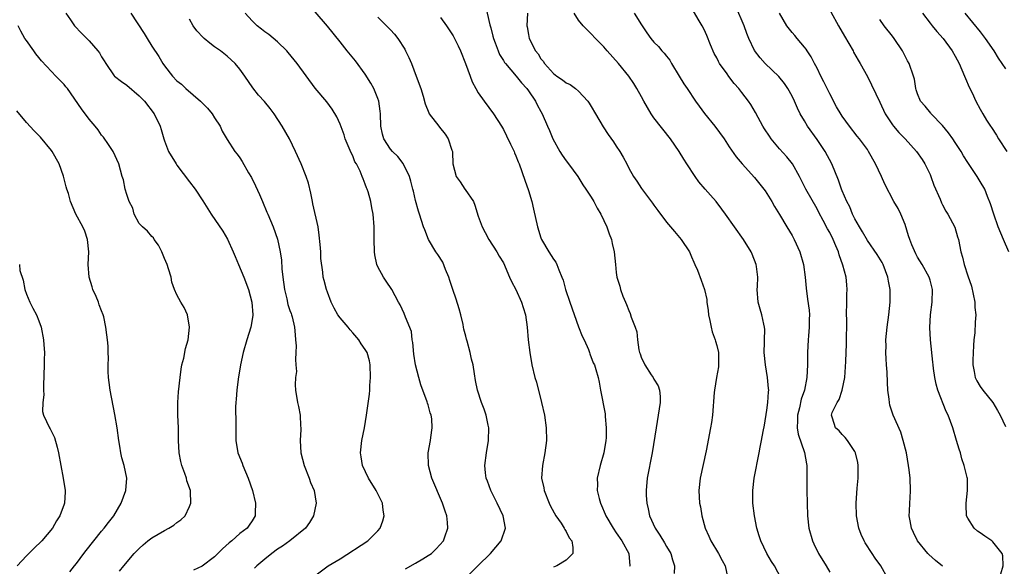
# Model space of a CAD drawing. Units: inches. Extents: x 2583000 to 2586000, y 1536000 to 1539000.
# Drawn here: x 2583560 to 2583717, y 1537259 to 1537346 of the extents above; entities that cross this region are included whole.
import ezdxf

# ---------------------------------------------------------------- set-up
doc = ezdxf.new("R2010")
doc.units = ezdxf.units.IN
doc.header["$MEASUREMENT"] = 0
doc.layers.add('LD25831536_2ft', color=83, linetype='Continuous')

msp = doc.modelspace()

# ---------------------------------------------------------------- linework, layer by layer
at = {"layer": 'LD25831536_2ft'}
for points, elevation in [([(2583634.17, 1537348.16), (2583634.85, 1537345.15), (2583635, 1537344.65), (2583635.35, 1537343.35), (2583635.43, 1537343), (2583635.71, 1537342.29), (2583636.17, 1537341), (2583636.41, 1537340.41), (2583637, 1537339.49), (2583637.18, 1537339.18), (2583637.32, 1537339), (2583639.06, 1537337), (2583639.91, 1537335.91), (2583640.75, 1537335), (2583641, 1537334.67), (2583642.15, 1537333), (2583642.41, 1537332.41), (2583643, 1537331.33), (2583643.2, 1537331), (2583644.02, 1537329), (2583644.33, 1537328.33), (2583644.88, 1537327), (2583646.01, 1537325), (2583646.38, 1537324.38), (2583647, 1537323.52), (2583647.4, 1537323), (2583648.85, 1537321), (2583649.67, 1537319.67), (2583650.14, 1537319), (2583651, 1537317.7), (2583651.44, 1537317), (2583651.97, 1537315.97), (2583652.56, 1537315), (2583653.5, 1537313), (2583653.86, 1537311.86), (2583654.21, 1537311), (2583654.32, 1537310.32), (2583654.64, 1537309), (2583654.85, 1537307), (2583655, 1537305.73), (2583655.11, 1537305), (2583655.55, 1537303.55), (2583655.69, 1537303), (2583656.05, 1537301.95), (2583656.44, 1537301), (2583656.63, 1537300.63), (2583657, 1537299.65), (2583657.2, 1537299.2), (2583657.38, 1537298.62), (2583658, 1537297), (2583658.26, 1537296.26), (2583658.39, 1537295), (2583658.57, 1537293.43), (2583658.69, 1537293), (2583658.78, 1537292.78), (2583659, 1537292.06), (2583659.38, 1537291.38), (2583659.52, 1537291), (2583660.58, 1537289.42), (2583660.88, 1537289), (2583661, 1537288.76), (2583661.68, 1537287.68), (2583661.86, 1537287), (2583661.97, 1537285.97), (2583661.98, 1537285), (2583661.69, 1537283), (2583661.34, 1537281), (2583660.74, 1537277), (2583659.91, 1537273), (2583659.74, 1537271), (2583659.77, 1537270.23), (2583659.87, 1537269), (2583660.09, 1537268.09), (2583660.31, 1537267), (2583661.19, 1537265), (2583661.93, 1537263.93), (2583662.67, 1537262.67), (2583663, 1537262.09), (2583663.67, 1537261), (2583663.97, 1537259.97), (2583664.29, 1537259), (2583664.21, 1537257.79)], 7340), ([(2583707, 1537258.95), (2583705.88, 1537259.88), (2583704.82, 1537260.82), (2583704.66, 1537261), (2583703, 1537263), (2583702.34, 1537264.34), (2583702.03, 1537265), (2583701.8, 1537266.19), (2583701.68, 1537267), (2583701.74, 1537267.74), (2583701.76, 1537269), (2583701.84, 1537269.84), (2583701.9, 1537271), (2583701.81, 1537273), (2583701.67, 1537274.33), (2583701.58, 1537275), (2583701.22, 1537277), (2583700.72, 1537279), (2583700.31, 1537280.31), (2583699.13, 1537283), (2583698.6, 1537284.6), (2583698.51, 1537285), (2583698.47, 1537285.53), (2583698.25, 1537287), (2583698.19, 1537288.19), (2583698.14, 1537289.86), (2583698.07, 1537291), (2583697.99, 1537291.99), (2583697.95, 1537293), (2583697.98, 1537294.02), (2583697.97, 1537295), (2583698.15, 1537297), (2583698.41, 1537299), (2583698.61, 1537301), (2583698.63, 1537301.37), (2583698.62, 1537303), (2583698.36, 1537304.36), (2583698.29, 1537305), (2583697.52, 1537307), (2583697.34, 1537307.34), (2583696.59, 1537308.59), (2583695, 1537310.83), (2583694.22, 1537312.22), (2583693.75, 1537313), (2583693, 1537314.29), (2583692.65, 1537315), (2583692.19, 1537316.19), (2583691.74, 1537317), (2583691, 1537318.71), (2583690.88, 1537319), (2583690.41, 1537320.41), (2583689.35, 1537323), (2583688.27, 1537325), (2583687, 1537326.92), (2583685.48, 1537329), (2583685, 1537329.87), (2583684.31, 1537331), (2583683.87, 1537331.87), (2583683.39, 1537333), (2583683, 1537333.77), (2583682.33, 1537335), (2583681.79, 1537335.79), (2583680.9, 1537336.9), (2583678.72, 1537339), (2583677.91, 1537339.91), (2583677.04, 1537341.04), (2583676.12, 1537343), (2583675.78, 1537343.78), (2583675.37, 1537345), (2583674.05, 1537348.05)], 7350), ([(2583567.3, 1537347), (2583568.03, 1537345.97), (2583568.68, 1537345), (2583569.8, 1537343.8), (2583571, 1537342.62), (2583572.4, 1537341), (2583572.67, 1537340.67), (2583573, 1537340.07), (2583573.42, 1537339.42), (2583573.64, 1537339), (2583575, 1537337.05), (2583575.05, 1537337), (2583576.15, 1537336.15), (2583577, 1537335.52), (2583579, 1537333.85), (2583579.81, 1537333), (2583581.34, 1537331), (2583582.31, 1537329), (2583582.49, 1537328.49), (2583582.89, 1537327), (2583583, 1537326.69), (2583583.67, 1537325), (2583584.86, 1537323), (2583585, 1537322.79), (2583587, 1537320.15), (2583587.92, 1537319), (2583589.14, 1537317.14), (2583590.43, 1537315), (2583592.29, 1537312.29), (2583593.03, 1537311.03), (2583593.97, 1537309), (2583594.26, 1537308.26), (2583594.82, 1537307), (2583595.64, 1537305), (2583596.38, 1537303), (2583596.95, 1537301), (2583597.11, 1537299), (2583597.11, 1537298.89), (2583596.78, 1537297), (2583596.13, 1537295), (2583595.54, 1537293), (2583595.13, 1537291), (2583594.77, 1537288.76), (2583594.53, 1537287), (2583594.44, 1537285.56), (2583594.37, 1537285), (2583594.35, 1537284.35), (2583594.39, 1537281.61), (2583594.37, 1537280.37), (2583594.39, 1537279), (2583594.72, 1537277), (2583595.38, 1537275.38), (2583595.51, 1537275), (2583596.35, 1537273), (2583597.03, 1537271), (2583597.51, 1537269), (2583597.47, 1537267.47), (2583597.47, 1537267), (2583597, 1537266.18), (2583596.52, 1537265.48), (2583596.16, 1537265), (2583595, 1537264.15), (2583593.73, 1537263), (2583593.31, 1537262.69), (2583592.26, 1537261.74), (2583591, 1537260.48), (2583589.02, 1537258.98), (2583587.65, 1537258.35)], 7326), ([(2583577.66, 1537347), (2583579.79, 1537343.79), (2583580.23, 1537343), (2583581, 1537341.76), (2583582.1, 1537340.1), (2583582.75, 1537339), (2583583, 1537338.65), (2583584.28, 1537337), (2583585, 1537336.26), (2583585.7, 1537335.7), (2583586.42, 1537335), (2583588.76, 1537333), (2583589.86, 1537331.86), (2583590.59, 1537331), (2583591, 1537330.33), (2583591.86, 1537329), (2583592.21, 1537328.21), (2583593, 1537326.87), (2583594.23, 1537325), (2583594.58, 1537324.58), (2583595, 1537323.96), (2583595.37, 1537323.37), (2583596.39, 1537321.61), (2583596.85, 1537320.85), (2583597.51, 1537319.51), (2583598.14, 1537318.14), (2583598.6, 1537317), (2583599.33, 1537315.33), (2583599.45, 1537315), (2583600.3, 1537313), (2583601.03, 1537311.03), (2583601.45, 1537309), (2583601.66, 1537307.66), (2583601.71, 1537306.29), (2583601.85, 1537305), (2583602.11, 1537303), (2583602.49, 1537301.51), (2583602.65, 1537300.65), (2583603, 1537299.66), (2583603.18, 1537299.18), (2583603.26, 1537299), (2583603.36, 1537298.64), (2583603.75, 1537297), (2583603.82, 1537295.82), (2583603.91, 1537295), (2583603.97, 1537294.03), (2583603.95, 1537293), (2583603.88, 1537291.88), (2583603.96, 1537291), (2583604.02, 1537289.98), (2583603.89, 1537289), (2583603.84, 1537287.84), (2583603.9, 1537287), (2583604.21, 1537285), (2583604.37, 1537284.37), (2583604.61, 1537283), (2583604.68, 1537281.32), (2583604.72, 1537281), (2583604.72, 1537280.72), (2583604.64, 1537279), (2583604.74, 1537277), (2583605.25, 1537275), (2583606.04, 1537273), (2583606.29, 1537272.29), (2583606.86, 1537271), (2583607.18, 1537269), (2583606.76, 1537267), (2583606.09, 1537265.91), (2583605.48, 1537265), (2583602.96, 1537263), (2583601.83, 1537262.17), (2583601, 1537261.65), (2583600.14, 1537261), (2583599, 1537260.09), (2583597.73, 1537259), (2583597.36, 1537258.64)], 7328), ([(2583606.74, 1537257.26), (2583609.08, 1537259), (2583611, 1537260.16), (2583615.43, 1537263), (2583617, 1537264.6), (2583617.36, 1537265), (2583617.82, 1537266.18), (2583618.02, 1537267), (2583617.86, 1537267.86), (2583617.75, 1537269), (2583616.75, 1537271), (2583615.51, 1537273), (2583614.57, 1537275), (2583614.37, 1537276.37), (2583614.25, 1537277), (2583614.48, 1537279), (2583614.89, 1537281), (2583615.19, 1537283), (2583615.67, 1537286.33), (2583615.71, 1537287), (2583615.71, 1537287.71), (2583615.82, 1537289), (2583615.8, 1537291), (2583615.67, 1537291.67), (2583615.3, 1537293), (2583615, 1537293.46), (2583614.37, 1537294.37), (2583613.97, 1537295), (2583613, 1537296.11), (2583612.57, 1537296.57), (2583612.25, 1537297), (2583611, 1537298.49), (2583610.65, 1537299), (2583610.06, 1537300.06), (2583609.59, 1537301), (2583609, 1537302.57), (2583608.82, 1537303), (2583608.45, 1537304.45), (2583608.28, 1537305), (2583608.23, 1537305.77), (2583607.94, 1537307.94), (2583607.91, 1537309), (2583607.84, 1537310.16), (2583607.66, 1537311.66), (2583607.47, 1537313), (2583606.67, 1537316.67), (2583606.57, 1537317), (2583606.33, 1537318.33), (2583605.93, 1537319.93), (2583605.61, 1537321), (2583604.81, 1537323), (2583603.89, 1537325), (2583602.93, 1537327), (2583601.75, 1537329), (2583600.47, 1537331), (2583599.83, 1537331.83), (2583598.93, 1537332.93), (2583597.98, 1537333.98), (2583597.1, 1537335.1), (2583595.83, 1537337), (2583595, 1537338.1), (2583594.26, 1537339), (2583593, 1537340.14), (2583591.93, 1537341), (2583591, 1537341.67), (2583590.21, 1537342.21), (2583589.35, 1537343), (2583589.16, 1537343.16), (2583588.17, 1537344.17), (2583587.59, 1537345), (2583587, 1537346.04)], 7330), ([(2583621.43, 1537258.57), (2583623, 1537259.44), (2583624.16, 1537260.16), (2583625, 1537260.66), (2583625.53, 1537261), (2583626.29, 1537261.71), (2583627.45, 1537263), (2583627.66, 1537263.66), (2583628.15, 1537265), (2583628.1, 1537265.9), (2583627.98, 1537267), (2583627.71, 1537267.71), (2583627.33, 1537269), (2583625.63, 1537273), (2583625.05, 1537275), (2583625, 1537277), (2583625.39, 1537279), (2583625.43, 1537279.43), (2583625.68, 1537281), (2583625.59, 1537282.41), (2583625.5, 1537283), (2583625.36, 1537283.36), (2583625, 1537284.65), (2583624.91, 1537284.91), (2583624.86, 1537285.14), (2583623.85, 1537287.85), (2583623.51, 1537289), (2583622.98, 1537291), (2583622.72, 1537292.72), (2583622.57, 1537294.57), (2583622.48, 1537295), (2583622.35, 1537296.35), (2583621.39, 1537298.61), (2583621.22, 1537299.22), (2583620.57, 1537300.57), (2583620.28, 1537301), (2583619.25, 1537303), (2583618.34, 1537304.34), (2583617.92, 1537305), (2583617, 1537306.62), (2583616.85, 1537307), (2583616.51, 1537308.51), (2583616.47, 1537309), (2583616.42, 1537311), (2583616.43, 1537312.43), (2583616.41, 1537313), (2583616.25, 1537315), (2583616.04, 1537316.04), (2583615.88, 1537317), (2583615.46, 1537318.54), (2583615.33, 1537319), (2583615.22, 1537319.22), (2583615, 1537319.81), (2583614.64, 1537320.64), (2583614.53, 1537321), (2583614.17, 1537321.83), (2583613.58, 1537323), (2583613.36, 1537323.36), (2583613, 1537324.27), (2583612.75, 1537324.75), (2583611.82, 1537327), (2583611.62, 1537327.62), (2583611, 1537329.33), (2583610.48, 1537330.48), (2583609.72, 1537331.72), (2583608.87, 1537332.87), (2583607, 1537335.06), (2583604.15, 1537339), (2583602.74, 1537340.74), (2583602.5, 1537341), (2583601, 1537342.45), (2583599.61, 1537343.61), (2583599, 1537344.06), (2583598.48, 1537344.48), (2583597.78, 1537345), (2583597, 1537345.79), (2583595.89, 1537347)], 7332), ([(2583631, 1537257.12), (2583632.93, 1537259), (2583634.93, 1537261), (2583636.65, 1537263), (2583637.35, 1537265), (2583636.98, 1537267), (2583636, 1537269), (2583634.99, 1537271), (2583634.48, 1537272.48), (2583634.27, 1537273), (2583634.16, 1537273.84), (2583634.04, 1537275), (2583634.3, 1537277), (2583634.66, 1537279), (2583634.68, 1537281), (2583634.58, 1537281.42), (2583634.26, 1537283), (2583633.96, 1537283.96), (2583633.53, 1537285), (2583632.86, 1537287), (2583632.55, 1537288.55), (2583632.43, 1537289.57), (2583632.19, 1537291), (2583631.94, 1537291.94), (2583631.72, 1537293), (2583631.23, 1537294.77), (2583631.11, 1537295.11), (2583631, 1537295.59), (2583630.7, 1537296.7), (2583630.67, 1537297), (2583630.58, 1537297.42), (2583630.21, 1537299), (2583629.96, 1537299.96), (2583629.49, 1537301.49), (2583628.95, 1537303), (2583628.47, 1537304.47), (2583628.31, 1537305), (2583627.79, 1537306.21), (2583627.35, 1537307.35), (2583626.58, 1537308.58), (2583626.27, 1537309), (2583625.06, 1537311), (2583624.5, 1537312.5), (2583624.29, 1537313), (2583623.66, 1537315), (2583623.47, 1537315.47), (2583623, 1537317.2), (2583622.66, 1537318.66), (2583622.59, 1537319), (2583622.26, 1537320.26), (2583622.04, 1537321), (2583621.05, 1537323.05), (2583620.18, 1537324.18), (2583619.33, 1537325), (2583619, 1537325.38), (2583617.97, 1537327), (2583617.76, 1537327.76), (2583617.49, 1537329), (2583617.42, 1537331), (2583617.38, 1537331.38), (2583617.15, 1537333), (2583617, 1537333.42), (2583616.36, 1537335), (2583615.89, 1537335.89), (2583615, 1537337.29), (2583613.43, 1537339.43), (2583612.13, 1537341), (2583611, 1537342.45), (2583609, 1537344.93), (2583607, 1537347.22)], 7334), ([(2583617, 1537346.39), (2583618.4, 1537345), (2583618.69, 1537344.69), (2583619, 1537344.33), (2583619.64, 1537343.64), (2583620.17, 1537343), (2583621.28, 1537341.28), (2583621.43, 1537341), (2583621.95, 1537339.95), (2583622.35, 1537339), (2583623.13, 1537337), (2583623.85, 1537335), (2583624.21, 1537333.79), (2583624.55, 1537332.55), (2583625.12, 1537331.12), (2583625.19, 1537331), (2583626.72, 1537329), (2583626.85, 1537328.85), (2583627.72, 1537327.72), (2583628.19, 1537327), (2583628.79, 1537325.21), (2583628.88, 1537325), (2583628.9, 1537324.9), (2583628.97, 1537323), (2583629.48, 1537321), (2583630.14, 1537320.14), (2583630.84, 1537319), (2583630.92, 1537318.92), (2583632.22, 1537317), (2583632.46, 1537316.46), (2583633, 1537314.7), (2583633.61, 1537313), (2583634.08, 1537312.08), (2583634.69, 1537311), (2583635.96, 1537309), (2583636.33, 1537308.33), (2583637, 1537307.24), (2583637.99, 1537305), (2583638.28, 1537304.28), (2583639, 1537303.02), (2583639.91, 1537301), (2583640.14, 1537300.14), (2583640.55, 1537299), (2583640.81, 1537297), (2583640.97, 1537295), (2583641.21, 1537293), (2583641.56, 1537291), (2583642.04, 1537289), (2583642.26, 1537288.26), (2583643.1, 1537285), (2583643.54, 1537283), (2583643.85, 1537281), (2583643.9, 1537279), (2583643.63, 1537277), (2583643.22, 1537275), (2583643.1, 1537273), (2583643.43, 1537271.43), (2583643.5, 1537271), (2583644.3, 1537269), (2583644.53, 1537268.53), (2583645.38, 1537267), (2583646.19, 1537265.81), (2583646.71, 1537265), (2583646.79, 1537264.79), (2583647, 1537264.49), (2583647.5, 1537263.5), (2583647.9, 1537263), (2583648.08, 1537261.92), (2583648.06, 1537261), (2583647, 1537259.95), (2583645.52, 1537259), (2583645, 1537258.8)], 7336), ([(2583627, 1537346.33), (2583627.97, 1537345), (2583629, 1537343.41), (2583629.23, 1537343), (2583629.82, 1537341.82), (2583630.2, 1537341), (2583630.99, 1537339), (2583631.7, 1537337), (2583632.06, 1537336.06), (2583632.61, 1537335), (2583633, 1537334.34), (2583633.96, 1537333), (2583635.45, 1537331), (2583636.71, 1537329), (2583637, 1537328.5), (2583637.5, 1537327.5), (2583638.13, 1537326.13), (2583638.71, 1537325), (2583638.79, 1537324.79), (2583639, 1537324.32), (2583639.36, 1537323.36), (2583639.54, 1537323), (2583640.44, 1537320.44), (2583641, 1537318.75), (2583641.53, 1537317), (2583641.81, 1537315.81), (2583642.42, 1537313), (2583643, 1537311.22), (2583643.09, 1537311), (2583644.27, 1537309), (2583645, 1537307.87), (2583645.38, 1537307.38), (2583645.54, 1537307), (2583645.83, 1537306.17), (2583646.34, 1537305), (2583646.51, 1537304.51), (2583646.91, 1537303), (2583647.59, 1537301), (2583649, 1537297.07), (2583649.57, 1537295.57), (2583649.86, 1537295), (2583650.55, 1537293.45), (2583650.72, 1537293), (2583650.78, 1537292.78), (2583651.34, 1537291.34), (2583651.51, 1537291), (2583651.74, 1537290.26), (2583652.09, 1537289), (2583652.26, 1537288.26), (2583652.5, 1537287), (2583653.2, 1537283.2), (2583653.21, 1537282.79), (2583653.4, 1537281), (2583653.38, 1537279.38), (2583653.34, 1537279), (2583653.02, 1537277.02), (2583652.43, 1537275), (2583651.97, 1537273), (2583651.99, 1537271.99), (2583651.97, 1537271), (2583652.26, 1537269.74), (2583652.46, 1537269), (2583652.64, 1537268.64), (2583653.23, 1537267.23), (2583653.31, 1537267), (2583654.49, 1537265), (2583655, 1537264.29), (2583655.87, 1537263), (2583656.97, 1537261), (2583657.13, 1537259), (2583657.1, 1537258.9)], 7338), ([(2583640.85, 1537347), (2583640.77, 1537345), (2583640.82, 1537344.82), (2583641, 1537343.6), (2583641.11, 1537343), (2583642.13, 1537341), (2583642.53, 1537340.53), (2583643, 1537339.74), (2583643.35, 1537339.35), (2583643.57, 1537339), (2583645, 1537337.38), (2583645.5, 1537337), (2583646.41, 1537336.41), (2583647, 1537335.94), (2583647.64, 1537335.64), (2583648.51, 1537335), (2583649, 1537334.6), (2583650.49, 1537333), (2583650.7, 1537332.7), (2583651, 1537332.16), (2583651.7, 1537331), (2583652.89, 1537328.89), (2583653.69, 1537327.69), (2583654.53, 1537326.53), (2583655, 1537325.86), (2583655.56, 1537325), (2583656.09, 1537324.09), (2583656.67, 1537323), (2583657, 1537322.34), (2583657.74, 1537321), (2583658.25, 1537320.25), (2583659, 1537319.09), (2583660.77, 1537316.77), (2583661, 1537316.42), (2583661.6, 1537315.6), (2583663, 1537313.74), (2583664.25, 1537312.25), (2583665.34, 1537311), (2583666.65, 1537309), (2583667, 1537308.21), (2583667.36, 1537307.36), (2583667.53, 1537307), (2583667.92, 1537306.08), (2583668.52, 1537304.52), (2583669.04, 1537303.04), (2583669.42, 1537301.42), (2583669.45, 1537301), (2583669.66, 1537299.66), (2583669.71, 1537299), (2583669.91, 1537298.09), (2583670.12, 1537297), (2583670.3, 1537296.3), (2583670.76, 1537295), (2583670.8, 1537294.8), (2583671, 1537294.11), (2583671.27, 1537293), (2583671.29, 1537291.29), (2583671.31, 1537291), (2583671.27, 1537290.73), (2583670.94, 1537289), (2583670.63, 1537287), (2583670.61, 1537286.61), (2583670.33, 1537283), (2583670.16, 1537281.84), (2583670.02, 1537281), (2583669.31, 1537277.31), (2583668.36, 1537273), (2583668.15, 1537271), (2583668.27, 1537269), (2583668.4, 1537268.4), (2583668.62, 1537267), (2583669.18, 1537265), (2583669.76, 1537263.76), (2583670.06, 1537263), (2583671.26, 1537261), (2583671.88, 1537259.88), (2583672.32, 1537259), (2583672.78, 1537257)], 7342), ([(2583681.28, 1537257), (2583680.23, 1537259), (2583679.73, 1537259.73), (2583679.01, 1537261), (2583678.01, 1537263), (2583677.78, 1537263.78), (2583677.39, 1537265), (2583677.04, 1537266.96), (2583676.78, 1537269), (2583676.77, 1537269.23), (2583676.73, 1537271), (2583676.96, 1537273), (2583677.77, 1537277), (2583677.94, 1537277.94), (2583678.16, 1537279), (2583678.39, 1537280.39), (2583678.6, 1537281.4), (2583679, 1537283.81), (2583679.16, 1537285), (2583679.26, 1537286.74), (2583679.29, 1537287), (2583679.27, 1537287.27), (2583679.11, 1537289), (2583678.75, 1537291), (2583678.56, 1537293), (2583678.61, 1537294.61), (2583678.6, 1537295), (2583678.64, 1537296.64), (2583678.61, 1537297), (2583678.49, 1537297.51), (2583678.19, 1537299), (2583677.91, 1537299.91), (2583677.62, 1537301), (2583677.46, 1537303), (2583677.49, 1537303.49), (2583677.54, 1537305), (2583677.34, 1537306.66), (2583677.31, 1537307), (2583676.66, 1537308.66), (2583676.5, 1537309), (2583675.26, 1537311), (2583672.42, 1537315), (2583671.82, 1537315.82), (2583670.89, 1537317), (2583670.01, 1537318.01), (2583669.18, 1537319), (2583668.16, 1537320.16), (2583667.58, 1537321), (2583666.22, 1537323), (2583665.74, 1537323.74), (2583665, 1537324.96), (2583663.61, 1537327), (2583661, 1537330.37), (2583660.56, 1537331), (2583659.97, 1537331.97), (2583659.37, 1537333), (2583659, 1537333.7), (2583658.27, 1537335), (2583657.8, 1537335.8), (2583656.99, 1537337), (2583655.34, 1537339), (2583653.55, 1537341), (2583653, 1537341.65), (2583651.67, 1537343), (2583651, 1537343.74), (2583650.34, 1537344.34), (2583649.7, 1537345), (2583649, 1537345.89), (2583648.31, 1537347)], 7344), ([(2583657.85, 1537347), (2583659, 1537345.15), (2583659.89, 1537343.89), (2583660.48, 1537343), (2583661, 1537342.37), (2583661.7, 1537341.7), (2583662.28, 1537341), (2583662.64, 1537340.64), (2583663, 1537340.16), (2583663.53, 1537339.53), (2583663.8, 1537339), (2583664.99, 1537336.99), (2583665.76, 1537335.76), (2583666.3, 1537335), (2583667.64, 1537333), (2583668.2, 1537332.2), (2583669.03, 1537331.03), (2583670.72, 1537329), (2583672.2, 1537327), (2583673, 1537325.74), (2583674.11, 1537324.11), (2583675.03, 1537323.03), (2583677, 1537320.87), (2583678.51, 1537319), (2583678.72, 1537318.72), (2583679, 1537318.31), (2583679.8, 1537317), (2583680.23, 1537316.23), (2583681, 1537314.98), (2583682.19, 1537313), (2583683, 1537311.62), (2583683.33, 1537311), (2583684.24, 1537309), (2583684.84, 1537307), (2583685.11, 1537305), (2583685.25, 1537303.25), (2583685.47, 1537301.47), (2583685.71, 1537299.71), (2583685.76, 1537299), (2583685.72, 1537298.28), (2583685.73, 1537297), (2583685.62, 1537295.62), (2583685.55, 1537295), (2583685.45, 1537293), (2583685.45, 1537291), (2583685.37, 1537289), (2583684.96, 1537287), (2583684.43, 1537285.57), (2583684.17, 1537284.17), (2583683.86, 1537283), (2583683.86, 1537282.14), (2583683.82, 1537281), (2583683.96, 1537279.96), (2583684.96, 1537277.04), (2583685.28, 1537275.28), (2583685.37, 1537275), (2583685.38, 1537274.62), (2583685.37, 1537273), (2583685.34, 1537271), (2583685.39, 1537269), (2583685.48, 1537267), (2583685.68, 1537265), (2583686.24, 1537263), (2583686.5, 1537262.5), (2583687.23, 1537261), (2583688.43, 1537259), (2583689, 1537258)], 7346), ([(2583698.28, 1537257), (2583697.16, 1537259), (2583696.26, 1537260.26), (2583695.76, 1537261), (2583694.67, 1537262.67), (2583694.48, 1537263), (2583694.02, 1537264.02), (2583693.64, 1537265), (2583693.28, 1537267), (2583693.24, 1537269), (2583693.4, 1537271.4), (2583693.53, 1537273), (2583693.55, 1537275), (2583693.47, 1537275.47), (2583693.12, 1537277), (2583693, 1537277.24), (2583691.84, 1537279), (2583691.47, 1537279.47), (2583691, 1537279.95), (2583690.5, 1537280.5), (2583689.92, 1537281), (2583689.45, 1537282.55), (2583689.28, 1537283), (2583689.41, 1537283.41), (2583690.18, 1537285), (2583690.5, 1537285.5), (2583691.01, 1537286.99), (2583691.4, 1537289), (2583691.55, 1537291.55), (2583691.6, 1537293), (2583691.67, 1537294.33), (2583691.68, 1537295), (2583691.66, 1537295.66), (2583691.71, 1537297), (2583691.73, 1537298.27), (2583691.7, 1537299), (2583691.74, 1537301), (2583691.74, 1537302.26), (2583691.8, 1537303), (2583691.75, 1537303.75), (2583691.61, 1537305), (2583691.1, 1537306.9), (2583690.52, 1537308.52), (2583690.4, 1537309), (2583689.97, 1537309.97), (2583689.56, 1537311), (2583689, 1537312.11), (2583688.67, 1537312.67), (2583687.98, 1537314.02), (2583687.29, 1537315.29), (2583687, 1537315.86), (2583685.19, 1537319), (2583684.48, 1537320.48), (2583684.2, 1537321), (2583683.07, 1537323), (2583682.15, 1537324.15), (2583681, 1537325.42), (2583679.68, 1537327), (2583679.4, 1537327.4), (2583678.6, 1537328.6), (2583678.36, 1537329), (2583677.62, 1537330.38), (2583677.2, 1537331.2), (2583676.45, 1537332.45), (2583676.06, 1537333), (2583675, 1537334.38), (2583674.51, 1537335), (2583673.79, 1537335.79), (2583672.93, 1537336.93), (2583672.64, 1537337.36), (2583671.46, 1537339), (2583671.29, 1537339.29), (2583671, 1537339.88), (2583670.58, 1537340.58), (2583669.99, 1537341.99), (2583669.43, 1537343.43), (2583669, 1537344.39), (2583668.69, 1537345), (2583668.21, 1537345.79), (2583667.31, 1537347.31)], 7348), ([(2583716.27, 1537257.73), (2583716.65, 1537259), (2583716.61, 1537260.61), (2583716.48, 1537261), (2583715, 1537262.87), (2583714.83, 1537263), (2583713.74, 1537263.74), (2583713, 1537264.28), (2583712.56, 1537264.56), (2583712.02, 1537265), (2583711, 1537266.61), (2583710.81, 1537267), (2583710.73, 1537268.73), (2583710.74, 1537269), (2583710.97, 1537271), (2583710.94, 1537272.94), (2583710.92, 1537273.08), (2583710.45, 1537275), (2583710.07, 1537276.07), (2583709.82, 1537277), (2583709.61, 1537277.61), (2583709.23, 1537279), (2583708.62, 1537281), (2583707.87, 1537283), (2583707.58, 1537283.58), (2583706.23, 1537287), (2583705.95, 1537287.95), (2583705.73, 1537289), (2583705.54, 1537290.46), (2583705.48, 1537291), (2583705.45, 1537291.45), (2583705.04, 1537295), (2583704.94, 1537296.94), (2583705.06, 1537299), (2583705.33, 1537301), (2583705.38, 1537303), (2583705, 1537304.52), (2583704.87, 1537305), (2583703.74, 1537307), (2583703, 1537308.18), (2583702.71, 1537308.71), (2583702.11, 1537310.11), (2583701.76, 1537311), (2583701.58, 1537311.58), (2583701, 1537313.35), (2583700.31, 1537315), (2583699.89, 1537315.89), (2583699.22, 1537317), (2583697.77, 1537319.77), (2583697.26, 1537321), (2583696.32, 1537323), (2583695.21, 1537325), (2583695, 1537325.32), (2583693.73, 1537327), (2583693.4, 1537327.4), (2583692.18, 1537329), (2583691, 1537330.61), (2583690.85, 1537330.85), (2583690.11, 1537332.11), (2583689, 1537334.14), (2583688.58, 1537335), (2583688.09, 1537336.09), (2583687.61, 1537337), (2583687, 1537338.24), (2583686.59, 1537339), (2583686.06, 1537340.06), (2583685.41, 1537341), (2583685.26, 1537341.26), (2583685, 1537341.6), (2583683.8, 1537343), (2583683.45, 1537343.45), (2583683, 1537343.94), (2583682.15, 1537345), (2583681.02, 1537347.02)], 7352), ([(2583689.2, 1537347.2), (2583690.41, 1537345), (2583691.34, 1537343.34), (2583692.75, 1537341), (2583692.82, 1537340.82), (2583693.52, 1537339.52), (2583693.86, 1537339), (2583695, 1537336.9), (2583697, 1537332.83), (2583697.86, 1537331), (2583699, 1537329.24), (2583699.19, 1537329), (2583700.03, 1537328.03), (2583701.04, 1537327), (2583702.84, 1537325), (2583703.72, 1537323.72), (2583704.18, 1537323), (2583705, 1537321.33), (2583705.14, 1537321), (2583705.62, 1537319.62), (2583706.58, 1537317.42), (2583706.81, 1537316.81), (2583707, 1537316.48), (2583707.5, 1537315.5), (2583707.85, 1537315), (2583708.96, 1537312.96), (2583709.38, 1537311.38), (2583709.51, 1537311), (2583709.91, 1537309), (2583710.18, 1537308.18), (2583710.43, 1537307), (2583711, 1537305.18), (2583711.57, 1537303.57), (2583712.1, 1537301), (2583712.15, 1537300.15), (2583712.27, 1537299), (2583712.19, 1537297.81), (2583712.11, 1537296.11), (2583711.98, 1537295), (2583711.91, 1537294.09), (2583711.79, 1537291.79), (2583711.79, 1537291), (2583712.03, 1537289.97), (2583712.18, 1537289), (2583712.46, 1537288.46), (2583713, 1537287.58), (2583713.41, 1537287), (2583714.98, 1537285), (2583715.74, 1537283.74), (2583716.14, 1537283), (2583717, 1537281.19)], 7354), ([(2583717.53, 1537309), (2583716.67, 1537311), (2583715.86, 1537313), (2583715.13, 1537315), (2583714.64, 1537316.64), (2583714.16, 1537317.84), (2583713.73, 1537319), (2583713, 1537320.23), (2583712.52, 1537321), (2583711, 1537323.23), (2583710.32, 1537324.32), (2583709.95, 1537325), (2583709, 1537326.41), (2583708.62, 1537327), (2583707.94, 1537327.94), (2583707, 1537329.11), (2583705.16, 1537331), (2583705.1, 1537331.1), (2583704.19, 1537332.19), (2583703.45, 1537333), (2583703, 1537334.14), (2583702.8, 1537334.8), (2583702.71, 1537335), (2583702.49, 1537336.49), (2583702.33, 1537337), (2583701.64, 1537339), (2583701.4, 1537339.4), (2583700.6, 1537341), (2583699.27, 1537343), (2583699, 1537343.36), (2583697.68, 1537345), (2583697, 1537345.98)], 7356), ([(2583703.81, 1537347), (2583705, 1537345.43), (2583705.35, 1537345), (2583706.09, 1537344.09), (2583707.07, 1537343), (2583708.52, 1537341), (2583709, 1537340.16), (2583709.63, 1537339), (2583710.49, 1537337), (2583710.62, 1537336.62), (2583711.21, 1537335.21), (2583711.68, 1537334.32), (2583712.29, 1537333), (2583713, 1537331.71), (2583713.4, 1537331), (2583714.01, 1537329.99), (2583714.64, 1537329), (2583714.79, 1537328.79), (2583715.58, 1537327.58), (2583715.91, 1537327), (2583717.22, 1537325)], 7358), ([(2583710.55, 1537347), (2583713, 1537344.01), (2583713.77, 1537343), (2583715.14, 1537341), (2583715.83, 1537339.83), (2583716.42, 1537339), (2583717, 1537338.13)], 7360), ([(2583575.83, 1537258.17), (2583576.54, 1537259), (2583578.18, 1537261), (2583579, 1537261.8), (2583579.62, 1537262.38), (2583580.38, 1537263), (2583581, 1537263.48), (2583583, 1537264.65), (2583583.72, 1537265), (2583584.49, 1537265.51), (2583585, 1537265.94), (2583585.63, 1537266.37), (2583586.31, 1537267), (2583587, 1537268.47), (2583587.22, 1537269), (2583587.16, 1537270.84), (2583587.14, 1537271), (2583586.58, 1537272.58), (2583586.5, 1537273), (2583586.26, 1537273.74), (2583585.77, 1537275), (2583585.61, 1537275.61), (2583585.33, 1537277), (2583585.25, 1537279), (2583585.24, 1537281), (2583585.16, 1537283), (2583585.14, 1537285), (2583585.25, 1537286.75), (2583585.49, 1537289), (2583585.66, 1537290.34), (2583585.8, 1537291), (2583586.09, 1537292.09), (2583586.38, 1537293.62), (2583586.78, 1537295), (2583587.02, 1537297), (2583586.68, 1537299), (2583586.16, 1537300.16), (2583585.64, 1537301), (2583585, 1537302.19), (2583584.62, 1537303), (2583584.18, 1537304.18), (2583584.06, 1537305), (2583583.67, 1537306.33), (2583583.42, 1537307), (2583583, 1537307.93), (2583582.57, 1537309), (2583582.06, 1537310.06), (2583581.37, 1537311), (2583581.24, 1537311.24), (2583581, 1537311.46), (2583580.32, 1537312.32), (2583579.49, 1537313), (2583579, 1537313.54), (2583578.19, 1537315), (2583577.94, 1537315.94), (2583577.39, 1537317), (2583577, 1537318.15), (2583576.75, 1537319), (2583576.48, 1537320.48), (2583576.28, 1537321), (2583575.74, 1537323), (2583574.81, 1537325), (2583574.11, 1537326.11), (2583573.28, 1537327.28), (2583573, 1537327.61), (2583572.44, 1537328.44), (2583571.98, 1537329), (2583571, 1537330.12), (2583569.78, 1537331.78), (2583567.53, 1537335), (2583567.3, 1537335.3), (2583567, 1537335.64), (2583566.34, 1537336.34), (2583565.72, 1537337), (2583565, 1537337.72), (2583563.42, 1537339.42), (2583563, 1537339.93), (2583562.53, 1537340.53), (2583562.21, 1537341), (2583561, 1537342.65), (2583560.78, 1537343), (2583560.13, 1537344.13), (2583559.69, 1537345)], 7324), ([(2583567.94, 1537258.06), (2583568.67, 1537259), (2583569, 1537259.4), (2583570.17, 1537261), (2583570.53, 1537261.47), (2583573, 1537264.54), (2583573.42, 1537265), (2583574.08, 1537265.92), (2583574.92, 1537267), (2583576.11, 1537269), (2583576.85, 1537271), (2583577.03, 1537273), (2583576.59, 1537275), (2583576.23, 1537276.23), (2583576.06, 1537277), (2583575.91, 1537278.09), (2583575.75, 1537279), (2583575.48, 1537281), (2583575.12, 1537283.12), (2583574.36, 1537287), (2583574.22, 1537288.22), (2583574.11, 1537289), (2583574.05, 1537289.95), (2583574.05, 1537291), (2583574.1, 1537292.1), (2583574.05, 1537293), (2583574.02, 1537294.02), (2583573.93, 1537295), (2583573.8, 1537295.8), (2583573.67, 1537297), (2583573.32, 1537298.68), (2583573.23, 1537299), (2583573, 1537299.62), (2583572.59, 1537300.59), (2583572.48, 1537301), (2583572.12, 1537301.88), (2583571.61, 1537303), (2583571.46, 1537303.46), (2583571.01, 1537305), (2583570.86, 1537307), (2583570.94, 1537309), (2583570.74, 1537311), (2583570.32, 1537312.32), (2583570.01, 1537313), (2583568.89, 1537315), (2583568.01, 1537317), (2583567.69, 1537318.31), (2583567.47, 1537319), (2583567.34, 1537319.34), (2583566.93, 1537321.07), (2583566.21, 1537323), (2583565.11, 1537325), (2583565, 1537325.16), (2583563.26, 1537327.26), (2583563, 1537327.53), (2583562.26, 1537328.26), (2583561, 1537329.61), (2583559.47, 1537331.47)], 7322), ([(2583559.91, 1537307), (2583559.98, 1537306.02), (2583560.48, 1537304.48), (2583560.76, 1537303), (2583561, 1537302.27), (2583561.56, 1537301), (2583562.04, 1537300.04), (2583562.61, 1537299), (2583563, 1537298.01), (2583563.34, 1537297), (2583563.71, 1537295), (2583563.8, 1537294.2), (2583563.88, 1537293), (2583563.84, 1537291.84), (2583563.86, 1537291), (2583563.73, 1537287.73), (2583563.73, 1537287), (2583563.78, 1537286.22), (2583563.63, 1537285), (2583563.58, 1537283.58), (2583563.73, 1537283), (2583564.68, 1537281), (2583564.82, 1537280.82), (2583565.46, 1537279.46), (2583565.92, 1537277.92), (2583566.11, 1537277), (2583566.47, 1537275), (2583566.89, 1537273), (2583567.19, 1537271), (2583567.17, 1537270.83), (2583567.06, 1537269), (2583567, 1537268.82), (2583566.36, 1537267), (2583565.81, 1537266.19), (2583565.14, 1537265), (2583563.44, 1537263), (2583562.2, 1537261.8), (2583561.42, 1537261), (2583561, 1537260.6), (2583559.53, 1537259)], 7320)]:
    msp.add_lwpolyline(points, dxfattribs=dict(at, elevation=elevation))

doc.saveas('drawing.dxf')
